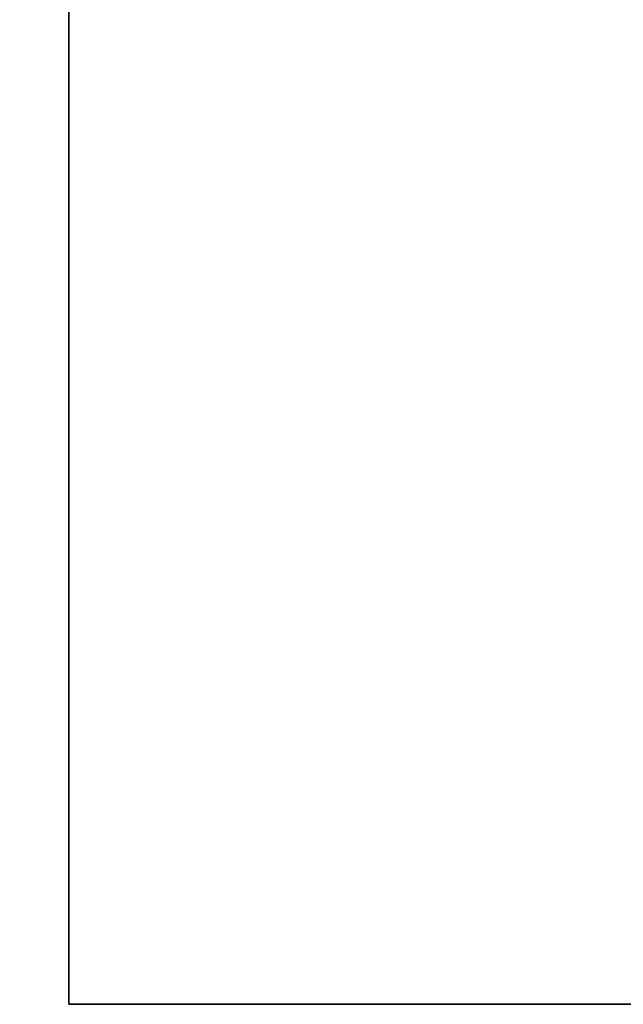
# Model space of a CAD drawing. Extents: x 3 to 171, y 3 to 136.
# Drawn here: x 125 to 127, y 72 to 76 of the extents above; entities that cross this region are included whole.
import ezdxf

# ---------------------------------------------------------------- set-up
doc = ezdxf.new("R2010")
doc.units = 0
doc.header["$LTSCALE"] = 4
doc.header["$MEASUREMENT"] = 0
doc.header["$PDSIZE"] = -1
doc.layers.add('Dimension', color=3, linetype='Continuous', lineweight=20)
doc.layers.add('Object', color=7, linetype='Continuous', lineweight=35)
doc.dimstyles.new('AM_ANSI$0', dxfattribs={"dimtxt": 0.12, "dimasz": 0.12, "dimexe": 0.1, "dimexo": 0.05, "dimgap": 0.06, "dimtad": 0, "dimtih": 1, "dimtoh": 1, "dimdec": 4, "dimzin": 7, "dimdsep": 46, "dimtxsty": 'Standard', "dimcen": 0, "dimclrd": 256, "dimclre": 256, "dimclrt": 2, "dimadec": 0, "dimazin": 2, "dimtp": 0.1, "dimtm": 0.1, "dimtfac": 0.71, "dimtdec": 4, "dimtofl": 0, "dimtmove": 0, "dimatfit": 3, "dimfxl": 1, "dimtolj": 1, "dimtzin": 7, "dimlwd": -1, "dimlwe": -1, "dimarcsym": 1})

# ---------------------------------------------------------------- blocks, each defined once
blk = doc.blocks.new('*D84')
at = {"layer": 'DEFPOINTS', "color": 0}
for p in [(126.1131, 76.4119), (119.2877, 71.6383), (125.0631, 71.6383)]:
    blk.add_point(p, dxfattribs=at)
at = {"layer": 'Dimension', "linetype": 'ByBlock'}
for p, q in [((125.7131, 76.4119), (118.4877, 76.4119)), ((119.2877, 75.4519), (119.2877, 74.6057)), ((119.2877, 72.5983), (119.2877, 72.6857)), ((124.6631, 71.6383), (118.4877, 71.6383))]:
    blk.add_line(p, q, dxfattribs=at)
at = {"layer": 'Dimension'}
for points in [[(119.1277, 75.4519), (119.4477, 75.4519), (119.2877, 76.4119)], [(119.1277, 72.5983), (119.4477, 72.5983), (119.2877, 71.6383)]]:
    blk.add_solid(points, dxfattribs=at)
at = {"layer": 'Dimension', "insert": (119.2877, 73.6457), "char_height": 0.96, "attachment_point": 5}
blk.add_mtext('\\A1;4.77 [121]', dxfattribs=at)

msp = doc.modelspace()

# ---------------------------------------------------------------- linework, layer by layer
at = {"layer": 'Object'}
for q in [(125.0631, 81.2043), (144.8791, 71.6383)]:
    msp.add_line((125.0631, 71.6383), q, dxfattribs=at)

# ---------------------------------------------------------------- dimensions: what is measured, and where the dimension line sits
at = {"layer": 'Dimension'}
dim = msp.add_linear_dim(base=(119.2877, 71.6383), p1=(126.1131, 76.4119), p2=(125.0631, 71.6383), angle=90, dimstyle='AM_ANSI$0', override={"dimscale": 8, "dimdec": 2, "dimclrt": 256}, dxfattribs=at)
dim.commit()
dim.dimension.update_dxf_attribs({"geometry": '*D84', "text_midpoint": (119.2877, 73.6457), "dimtype": 160})

doc.saveas('drawing.dxf')
